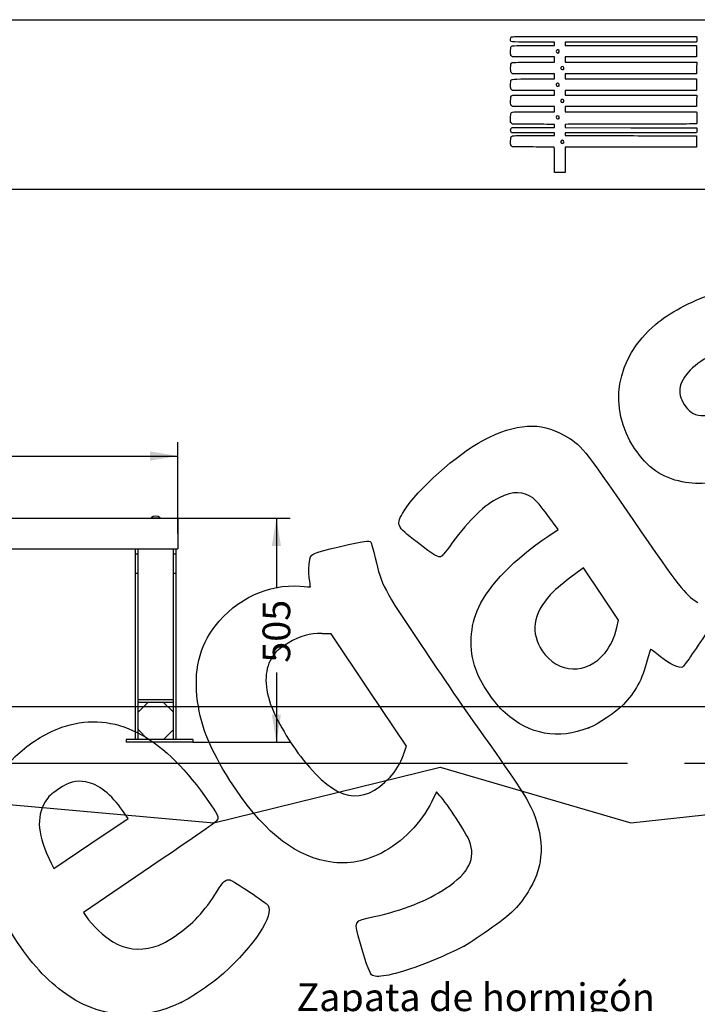
# Model space of a CAD drawing. Units: millimetres. Extents: x 0 to 291, y 0 to 204.
# Drawn here: x 159 to 235, y 93 to 204 of the extents above; entities that cross this region are included whole.
import ezdxf
from ezdxf import colors
from ezdxf.entities.mleader import LeaderData, LeaderLine
from ezdxf.enums import TextEntityAlignment as Align
from ezdxf.math import Vec2, Vec3

# ---------------------------------------------------------------- set-up
doc = ezdxf.new("R2010")
doc.units = ezdxf.units.MM
for name, color, linetype in [('Default', 7, 'Continuous'), ('DIBUJO', 7, 'Continuous'), ('DIN_603_M8X60', 7, 'Continuous'), ('LIST-103S', 7, 'Continuous'), ('PATA-103_REFUERZ', 7, 'Continuous'), ('PATA-103_SIN_LAT', 7, 'Continuous'), ('PATA-103_SOPORTE', 7, 'Continuous'), ('Predeterminado', 7, 'Continuous')]:
    doc.layers.add(name, color=color, linetype=linetype)
doc.styles.add('SEACAD_Arial', font='arial.ttf')
doc.dimstyles.new('ISO', dxfattribs={"dimtxt": 0.625, "dimasz": 0.625, "dimexe": 0.3125, "dimexo": 0, "dimgap": 0.15625, "dimtad": 0, "dimlfac": 20, "dimtxsty": 'SEACAD_Arial', "dimblk1": '_SE_FILLED', "dimblk2": '_SE_FILLED', "dimsah": 1, "dimcen": 0.3125, "dimadec": 1, "dimazin": 0, "dimtfac": 0.5, "dimtmove": 0, "dimatfit": 3, "dimfxl": 1, "dimarcsym": 0})

# ---------------------------------------------------------------- blocks, each defined once
blk = doc.blocks.new('SE3')
at = {"layer": 'DIN_603_M8X60', "color": 7, "linetype": 'Continuous'}
for p, q in [((88.47, 147.7), (89.5, 147.7)), ((88.47, 147.7), (88.47, 147.65)), ((89.5, 147.65), (89.5, 147.7)), ((173.47, 147.7), (174.5, 147.7)), ((173.47, 147.7), (173.47, 147.65)), ((174.5, 147.65), (174.5, 147.7))]:
    blk.add_line(p, q, dxfattribs=at)
for centre in [(88.99, 147.11), (173.99, 147.11)]:
    blk.add_arc(centre, 0.784, 48.8089, 131.1911, dxfattribs=at)
at = {"layer": 'LIST-103S', "color": 7, "linetype": 'Continuous'}
for p, q in [((86.49, 147.65), (86.49, 144.2)), ((86.49, 147.65), (176.49, 147.65)), ((176.49, 147.65), (176.49, 144.2)), ((86.49, 144.2), (176.49, 144.2))]:
    blk.add_line(p, q, dxfattribs=at)
at = {"layer": 'PATA-103_REFUERZ', "color": 7, "linetype": 'Continuous'}
for p, q in [((90.99, 127.18), (86.99, 127.18)), ((88.11, 126.88), (86.99, 125.76)), ((90.99, 126.88), (86.99, 126.88)), ((90.99, 125.76), (89.86, 126.88)), ((175.99, 127.18), (171.99, 127.18)), ((173.11, 126.88), (171.99, 125.76)), ((175.99, 126.88), (171.99, 126.88)), ((175.99, 125.76), (174.86, 126.88)), ((86.99, 123.81), (88.11, 122.68)), ((89.86, 122.68), (90.99, 123.81)), ((171.99, 123.81), (173.11, 122.68)), ((174.86, 122.68), (175.99, 123.81))]:
    blk.add_line(p, q, dxfattribs=at)
at = {"layer": 'PATA-103_SIN_LAT', "color": 7, "linetype": 'Continuous'}
for p, q in [((86.69, 143.65), (86.69, 144.2)), ((86.69, 141.45), (86.69, 143.65)), ((86.69, 143.65), (86.99, 143.65)), ((86.99, 143.65), (86.99, 144.2)), ((86.99, 141.45), (86.99, 143.65)), ((90.99, 143.65), (90.99, 144.2)), ((90.99, 141.45), (90.99, 143.65)), ((90.99, 143.65), (91.29, 143.65)), ((91.29, 143.65), (91.29, 144.2)), ((91.29, 141.45), (91.29, 143.65)), ((171.69, 143.65), (171.69, 144.2)), ((171.69, 141.45), (171.69, 143.65)), ((171.69, 143.65), (171.99, 143.65)), ((171.99, 143.65), (171.99, 144.2)), ((171.99, 141.45), (171.99, 143.65)), ((175.99, 143.65), (175.99, 144.2)), ((175.99, 141.45), (175.99, 143.65)), ((175.99, 143.65), (176.29, 143.65)), ((176.29, 143.65), (176.29, 144.2)), ((176.29, 141.45), (176.29, 143.65)), ((86.69, 122.68), (86.69, 141.45)), ((86.69, 141.45), (86.99, 141.45)), ((86.99, 122.68), (86.99, 141.45)), ((90.99, 122.68), (90.99, 141.45)), ((90.99, 141.45), (91.29, 141.45)), ((91.29, 122.68), (91.29, 141.45)), ((171.69, 122.68), (171.69, 141.45)), ((171.69, 141.45), (171.99, 141.45)), ((171.99, 122.68), (171.99, 141.45)), ((175.99, 122.68), (175.99, 141.45)), ((175.99, 141.45), (176.29, 141.45)), ((176.29, 122.68), (176.29, 141.45))]:
    blk.add_line(p, q, dxfattribs=at)
at = {"layer": 'PATA-103_SOPORTE', "color": 7, "linetype": 'Continuous'}
for p, q in [((93.17, 122.68), (85.67, 122.68)), ((85.67, 122.68), (85.67, 122.38)), ((93.17, 122.38), (85.67, 122.38)), ((93.17, 122.68), (93.17, 122.38)), ((178.17, 122.68), (170.67, 122.68)), ((170.67, 122.68), (170.67, 122.38)), ((178.17, 122.38), (170.67, 122.38)), ((178.17, 122.68), (178.17, 122.38))]:
    blk.add_line(p, q, dxfattribs=at)
blk = doc.blocks.new('DMBLK2')
at = {"layer": 'Predeterminado', "linetype": 'Continuous'}
for points in [[(188.13, 144.53), (187.61, 147.65), (187.09, 144.53)], [(188.13, 125.51), (187.09, 125.51), (187.61, 122.38)]]:
    blk.add_hatch(color=7, dxfattribs=at).paths.add_polyline_path(points)
at = {"layer": 'Predeterminado', "color": 7, "linetype": 'Continuous'}
for p, q in [((176.49, 147.65), (189.18, 147.65)), ((187.61, 147.65), (187.61, 139.78)), ((187.61, 130.26), (187.61, 122.38)), ((178.17, 122.38), (189.18, 122.38))]:
    blk.add_line(p, q, dxfattribs=at)
at = {"layer": 'Predeterminado', "color": 7, "linetype": 'Continuous', "style": 'SEACAD_Arial'}
blk.add_text('505', height=3.125, rotation=90, dxfattribs=at).set_placement((186.05, 131.35), align=Align.TOP_LEFT)
blk = doc.blocks.new('_SE_FILLED')
at = {"color": 0}
blk.add_line((0, 0), (-1, 0), dxfattribs=at)
blk.add_solid([(0, 0), (-1, -0.1665), (-1, 0.1665), (0, 0)], dxfattribs=at)
blk = doc.blocks.new('DMBLK3')
at = {"layer": 'Predeterminado', "linetype": 'Continuous'}
for points in [[(89.61, 155.19), (86.49, 154.67), (89.61, 154.15)], [(173.36, 155.19), (173.36, 154.15), (176.49, 154.67)]]:
    blk.add_hatch(color=7, dxfattribs=at).paths.add_polyline_path(points)
at = {"layer": 'Predeterminado', "color": 7, "linetype": 'Continuous'}
for p, q in [((86.49, 145.93), (86.49, 156.23)), ((176.49, 145.93), (176.49, 156.23)), ((86.49, 154.67), (125.5, 154.67)), ((137.47, 154.67), (176.49, 154.67))]:
    blk.add_line(p, q, dxfattribs=at)
at = {"layer": 'Predeterminado', "color": 7, "linetype": 'Continuous', "style": 'SEACAD_Arial'}
blk.add_text('1800', height=3.125, dxfattribs=at).set_placement((126.6, 156.23), align=Align.TOP_LEFT)
blk = doc.blocks.new('SE215')
at = {"color": 7, "linetype": 'Continuous'}
for p, q in [((214.25, 189.55), (214.15, 189.64)), ((215.9, 189.54), (214.25, 189.55))]:
    blk.add_line(p, q, dxfattribs=at)
blk = doc.blocks.new('SE214')
blk.add_blockref('SE215', (0, 0))
blk = doc.blocks.new('SE217')
at = {"color": 7, "linetype": 'Continuous'}
for p, q in [((214.16, 191.13), (214.11, 191.21)), ((216.59, 191.13), (214.16, 191.13)), ((219.01, 191.13), (216.59, 191.13)), ((219.01, 190.98), (219.01, 191.13)), ((216.69, 190.84), (219.01, 190.84)), ((219.01, 190.84), (219.01, 190.98))]:
    blk.add_line(p, q, dxfattribs=at)
blk = doc.blocks.new('SE216')
blk.add_blockref('SE217', (0, 0))
blk = doc.blocks.new('SE219')
at = {"color": 7, "linetype": 'Continuous'}
for p, q in [((214.14, 191.65), (214.22, 191.73)), ((214.22, 191.73), (216.62, 191.73)), ((216.62, 191.73), (219.01, 191.73)), ((219.01, 192.09), (218.89, 192.09)), ((219.01, 191.91), (219.01, 192.09)), ((219.01, 191.73), (219.01, 191.91))]:
    blk.add_line(p, q, dxfattribs=at)
blk = doc.blocks.new('SE218')
blk.add_blockref('SE219', (0, 0))
blk = doc.blocks.new('SE221')
at = {"color": 7, "linetype": 'Continuous'}
for p, q in [((214.06, 192.32), (214.06, 192.79)), ((214.15, 192.22), (214.06, 192.32)), ((214.25, 192.11), (214.15, 192.22)), ((216.51, 192.1), (214.25, 192.11))]:
    blk.add_line(p, q, dxfattribs=at)
blk = doc.blocks.new('SE220')
blk.add_blockref('SE221', (0, 0))
blk = doc.blocks.new('SE223')
at = {"color": 7, "linetype": 'Continuous'}
for p, q in [((214.25, 194.11), (214.15, 194.21)), ((216.63, 194.11), (214.25, 194.11)), ((219.01, 194.11), (216.63, 194.11)), ((216.67, 193.51), (219.01, 193.51)), ((219.01, 193.81), (219.01, 194.11)), ((219.01, 193.51), (219.01, 193.81))]:
    blk.add_line(p, q, dxfattribs=at)
blk = doc.blocks.new('SE222')
blk.add_blockref('SE223', (0, 0))
blk = doc.blocks.new('SE225')
at = {"color": 7, "linetype": 'Continuous'}
for p, q in [((214.25, 195.93), (214.15, 196.02)), ((216.63, 195.93), (214.25, 195.93)), ((219.01, 195.93), (216.63, 195.93)), ((219.01, 195.66), (219.01, 195.93)), ((219.01, 195.4), (219.01, 195.66)), ((216.67, 195.4), (219.01, 195.4))]:
    blk.add_line(p, q, dxfattribs=at)
blk = doc.blocks.new('SE224')
blk.add_blockref('SE225', (0, 0))
blk = doc.blocks.new('SE227')
at = {"color": 7, "linetype": 'Continuous'}
for p, q in [((214.26, 197.81), (214.16, 197.89)), ((216.64, 197.81), (214.26, 197.81)), ((219.01, 197.81), (216.64, 197.81)), ((219.01, 197.51), (219.01, 197.81)), ((216.67, 197.22), (219.01, 197.22)), ((219.01, 197.22), (219.01, 197.51))]:
    blk.add_line(p, q, dxfattribs=at)
blk = doc.blocks.new('SE226')
blk.add_blockref('SE227', (0, 0))
blk = doc.blocks.new('SE229')
at = {"color": 7, "linetype": 'Continuous'}
for p, q in [((214.25, 199.7), (214.15, 199.79)), ((216.63, 199.7), (214.25, 199.7)), ((219.01, 199.7), (216.63, 199.7)), ((216.67, 199.1), (219.01, 199.1)), ((219.01, 199.4), (219.01, 199.7)), ((219.01, 199.1), (219.01, 199.4))]:
    blk.add_line(p, q, dxfattribs=at)
blk = doc.blocks.new('SE228')
blk.add_blockref('SE229', (0, 0))
blk = doc.blocks.new('SE231')
at = {"color": 7, "linetype": 'Continuous'}
for p, q in [((219.01, 201.38), (216.57, 201.38)), ((219.01, 201.18), (219.01, 201.38)), ((219.01, 200.99), (219.01, 201.18)), ((216.67, 200.99), (219.01, 200.99))]:
    blk.add_line(p, q, dxfattribs=at)
blk = doc.blocks.new('SE230')
blk.add_blockref('SE231', (0, 0))
blk = doc.blocks.new('SE233')
at = {"color": 7, "linetype": 'Continuous'}
for p, q in [((224.61, 202.01), (235.04, 202.01)), ((235.04, 202.01), (235.06, 201.91))]:
    blk.add_line(p, q, dxfattribs=at)
blk = doc.blocks.new('SE232')
blk.add_blockref('SE233', (0, 0))
blk = doc.blocks.new('SE235')
at = {"color": 7, "linetype": 'Continuous'}
for p, q in [((227.62, 201.38), (220.21, 201.38)), ((220.21, 201.38), (220.21, 201.18)), ((220.21, 201.18), (220.21, 200.99)), ((235.04, 201.38), (227.62, 201.38)), ((235.06, 201.49), (235.04, 201.38)), ((220.21, 200.99), (227.63, 200.99)), ((227.63, 200.99), (235.05, 200.99)), ((235.05, 200.99), (235.05, 200.34)), ((235.05, 200.34), (235.05, 199.7)), ((227.63, 199.7), (220.21, 199.7)), ((220.21, 199.7), (220.21, 199.4)), ((220.21, 199.4), (220.21, 199.1)), ((220.21, 199.1), (227.64, 199.1)), ((235.05, 199.7), (227.63, 199.7)), ((227.64, 199.1), (235.07, 199.1)), ((235.07, 199.1), (235.06, 198.46)), ((227.63, 197.81), (220.21, 197.81)), ((220.21, 197.81), (220.21, 197.51)), ((235.05, 197.81), (227.63, 197.81)), ((235.06, 198.46), (235.05, 197.81)), ((220.21, 197.51), (220.21, 197.22)), ((220.21, 197.22), (227.63, 197.22)), ((227.63, 197.22), (235.05, 197.22)), ((235.05, 197.22), (235.05, 196.57)), ((227.63, 195.93), (220.21, 195.93)), ((220.21, 195.93), (220.21, 195.66)), ((220.21, 195.66), (220.21, 195.4)), ((235.05, 195.93), (227.63, 195.93)), ((235.05, 196.57), (235.05, 195.93)), ((220.21, 195.4), (227.64, 195.4)), ((227.64, 195.4), (235.07, 195.4)), ((235.06, 194.75), (235.05, 194.11)), ((235.07, 195.4), (235.06, 194.75)), ((227.63, 194.11), (220.21, 194.11)), ((220.21, 194.11), (220.21, 193.81)), ((220.21, 193.81), (220.21, 193.51)), ((220.21, 193.51), (227.62, 193.51)), ((227.62, 193.51), (235.04, 193.51)), ((235.05, 194.11), (227.63, 194.11)), ((235.04, 193.51), (235.06, 193.44))]:
    blk.add_line(p, q, dxfattribs=at)
blk = doc.blocks.new('SE234')
blk.add_blockref('SE235', (0, 0))
blk = doc.blocks.new('SE237')
at = {"color": 7, "linetype": 'Continuous'}
for p, q in [((220.56, 192.1), (220.2, 192.08)), ((220.2, 192.08), (220.2, 191.91)), ((220.2, 191.91), (220.2, 191.73)), ((220.2, 191.73), (227.64, 191.72)), ((227.64, 191.72), (235.07, 191.71)), ((235.07, 191.71), (235.08, 191.53))]:
    blk.add_line(p, q, dxfattribs=at)
blk = doc.blocks.new('SE236')
blk.add_blockref('SE237', (0, 0))
blk = doc.blocks.new('SE239')
at = {"color": 7, "linetype": 'Continuous'}
for p, q in [((227.63, 191.13), (220.21, 191.13)), ((220.21, 191.13), (220.21, 190.98)), ((235.05, 191.13), (227.63, 191.13)), ((235.07, 191.25), (235.05, 191.13)), ((220.21, 190.98), (220.21, 190.84)), ((220.21, 190.84), (223.01, 190.83))]:
    blk.add_line(p, q, dxfattribs=at)
blk = doc.blocks.new('SE238')
blk.add_blockref('SE239', (0, 0))
blk = doc.blocks.new('SE241')
at = {"color": 7, "linetype": 'Continuous'}
for p, q in [((232.17, 190.81), (235.05, 190.8)), ((235.05, 190.8), (235.05, 190.16)), ((235.05, 190.16), (235.05, 189.51)), ((227.63, 189.51), (220.21, 189.51)), ((220.21, 189.51), (220.21, 188.09)), ((235.05, 189.51), (227.63, 189.51)), ((219.01, 186.67), (219.01, 188.09)), ((220.21, 188.09), (220.21, 186.67)), ((219.61, 186.67), (219.01, 186.67)), ((220.21, 186.67), (219.61, 186.67))]:
    blk.add_line(p, q, dxfattribs=at)
blk = doc.blocks.new('SE240')
blk.add_blockref('SE241', (0, 0))
blk = doc.blocks.new('SE243')
at = {"color": 7, "linetype": 'Continuous'}
blk.add_point((220.02, 190), dxfattribs=at)
blk = doc.blocks.new('SE242')
blk.add_blockref('SE243', (0, 0))
blk = doc.blocks.new('SE245')
at = {"color": 7, "linetype": 'Continuous'}
blk.add_point((219.5, 192.76), dxfattribs=at)
blk = doc.blocks.new('SE244')
blk.add_blockref('SE245', (0, 0))
blk = doc.blocks.new('SE247')
at = {"color": 7, "linetype": 'Continuous'}
blk.add_point((220, 194.59), dxfattribs=at)
blk = doc.blocks.new('SE246')
blk.add_blockref('SE247', (0, 0))
blk = doc.blocks.new('SE249')
at = {"color": 7, "linetype": 'Continuous'}
blk.add_point((219.5, 196.43), dxfattribs=at)
blk = doc.blocks.new('SE248')
blk.add_blockref('SE249', (0, 0))
blk = doc.blocks.new('SE251')
at = {"color": 7, "linetype": 'Continuous'}
blk.add_point((220.03, 198.31), dxfattribs=at)
blk = doc.blocks.new('SE250')
blk.add_blockref('SE251', (0, 0))
blk = doc.blocks.new('SE253')
at = {"color": 7, "linetype": 'Continuous'}
blk.add_point((219.47, 200.18), dxfattribs=at)
blk = doc.blocks.new('SE252')
blk.add_blockref('SE253', (0, 0))
blk = doc.blocks.new('SE299')
at = {"color": 7, "linetype": 'Continuous'}
for p, q in [((205.67, 116.77), (205.16, 115.69)), ((206.08, 116.33), (205.67, 116.77))]:
    blk.add_line(p, q, dxfattribs=at)
blk = doc.blocks.new('SE298')
blk.add_blockref('SE299', (0, 0))
blk = doc.blocks.new('SE301')
at = {"color": 7, "linetype": 'Continuous'}
blk.add_point((208.82, 99.37), dxfattribs=at)
blk = doc.blocks.new('SE300')
blk.add_blockref('SE301', (0, 0))
blk = doc.blocks.new('SE303')
at = {"color": 7, "linetype": 'Continuous'}
for p, q in [((193.78, 134.61), (192.79, 134.63)), ((198.03, 128.27), (193.78, 134.61)), ((202.29, 121.94), (198.03, 128.27)), ((201.95, 120.98), (202.29, 121.94))]:
    blk.add_line(p, q, dxfattribs=at)
blk = doc.blocks.new('SE302')
blk.add_blockref('SE303', (0, 0))
blk = doc.blocks.new('SE305')
at = {"color": 7, "linetype": 'Continuous'}
blk.add_point((200.46, 118.44), dxfattribs=at)
blk = doc.blocks.new('SE304')
blk.add_blockref('SE305', (0, 0))
blk = doc.blocks.new('SE321')
at = {"color": 7, "linetype": 'Continuous'}
for p, q in [((173.41, 108.33), (165.83, 103.19)), ((165.83, 103.19), (166.13, 102.73))]:
    blk.add_line(p, q, dxfattribs=at)
blk = doc.blocks.new('SE320')
blk.add_blockref('SE321', (0, 0))
blk = doc.blocks.new('SE323')
at = {"color": 7, "linetype": 'Continuous'}
blk.add_point((176.85, 93.01), dxfattribs=at)
blk = doc.blocks.new('SE322')
blk.add_blockref('SE323', (0, 0))
blk = doc.blocks.new('SE325')
at = {"color": 7, "linetype": 'Continuous'}
for p, q in [((170.86, 113.76), (170.24, 114.67)), ((170.24, 114.67), (170.24, 114.67)), ((166.67, 110.94), (170.86, 113.76)), ((162.48, 108.13), (166.67, 110.94)), ((162.18, 108.74), (162.48, 108.13))]:
    blk.add_line(p, q, dxfattribs=at)
blk = doc.blocks.new('SE324')
blk.add_blockref('SE325', (0, 0))
blk = doc.blocks.new('SE327')
at = {"color": 7, "linetype": 'Continuous'}
for p, q in [((219.42, 146.38), (218.26, 147.96)), ((218.25, 145.6), (219.42, 146.38))]:
    blk.add_line(p, q, dxfattribs=at)
blk = doc.blocks.new('SE326')
blk.add_blockref('SE327', (0, 0))
blk = doc.blocks.new('SE329')
at = {"color": 7, "linetype": 'Continuous'}
blk.add_point((222.87, 124), dxfattribs=at)
blk = doc.blocks.new('SE328')
blk.add_blockref('SE329', (0, 0))
blk = doc.blocks.new('SE331')
at = {"color": 7, "linetype": 'Continuous'}
for p, q in [((222.29, 142.04), (220.72, 140.88)), ((224.27, 139.09), (222.29, 142.04)), ((226.25, 136.14), (224.27, 139.09)), ((226.05, 135.32), (226.25, 136.14))]:
    blk.add_line(p, q, dxfattribs=at)
blk = doc.blocks.new('SE330')
blk.add_blockref('SE331', (0, 0))
blk = doc.blocks.new('SE333')
at = {"color": 7, "linetype": 'Continuous'}
blk.add_point((224.72, 132.48), dxfattribs=at)
blk = doc.blocks.new('SE332')
blk.add_blockref('SE333', (0, 0))

msp = doc.modelspace()

# ---------------------------------------------------------------- hatches: boundary and pattern name
at = {"layer": 'DIBUJO', "linetype": 'Continuous'}
h = msp.add_hatch(dxfattribs=at)
h.set_pattern_fill('LINE', scale=3.1496, style=0)
h.paths.add_polyline_path([(223.99012, 126.47634), (193.07449, 126.47634), (193.07449, 122.60943), (193.27449, 122.40943), (194.52449, 122.40943), (194.52449, 122.00943), (187.02449, 122.00943), (187.02449, 122.40943), (188.27449, 122.40943), (188.47449, 122.60943), (188.47449, 126.47634), (108.07449, 126.47634), (108.07449, 122.60943), (108.27449, 122.40943), (109.52449, 122.40943), (109.52449, 122.00943), (102.02449, 122.00943), (102.02449, 122.40943), (103.27449, 122.40943), (103.47449, 122.60943), (103.47449, 126.47634), (79.91826, 126.47634), (76.30799, 120.67789), (83.37157, 113.30037), (105.19018, 116.43974), (128.89242, 107.49254), (157.46067, 115.34096), (180.53503, 113.30037), (206.12089, 119.57911), (227.56545, 113.31793), (227.18105, 122.00943), (222.40326, 122.00943), (222.40326, 122.40943), (224.19278, 122.40943), (224.19278, 122.60943)])
h = msp.add_hatch(dxfattribs=at)
h.set_pattern_fill('LINE', scale=3.1496, style=0)
h.paths.add_polyline_path([(240.15541, 114.66918), (239.63621, 126.40849), (233.39981, 126.40849), (233.949, 113.99117)])

# ---------------------------------------------------------------- linework, layer by layer
at = {"color": 7, "linetype": 'Continuous'}
for points in [[(216.5694, 201.38266), (213.77897, 201.38266), (214.05555, 201.34834), (214.05555, 201.69457)], [(214.05555, 201.69457), (214.05555, 201.8345), (214.07139, 201.89442), (214.12167, 201.94471)], [(214.12167, 201.94471), (214.18752, 202.01055), (214.23188, 202.01083), (224.61462, 202.01083)], [(235.06212, 201.90751), (235.08844, 201.77587), (235.08844, 201.61761), (235.06212, 201.48597)], [(214.05555, 200.30405), (214.05555, 200.55481), (214.07114, 200.75253), (214.09505, 200.805)], [(214.15219, 199.79315), (214.05566, 199.88968), (214.05555, 199.89027), (214.05555, 200.30405)], [(214.09505, 200.805), (214.17951, 200.99039), (214.11596, 200.98592), (216.66578, 200.98592)], [(219.31533, 200.49158), (219.16508, 200.41117), (219.15966, 200.24618), (219.3045, 200.1618)], [(219.3045, 200.1618), (219.38046, 200.11754), (219.38491, 200.11797), (219.47031, 200.17778)], [(219.47031, 200.17778), (219.63385, 200.29233), (219.48943, 200.58476), (219.31533, 200.49158)], [(214.06125, 198.40085), (214.04925, 198.87704), (214.08512, 199.01045), (214.24112, 199.06976)], [(214.24112, 199.06976), (214.29128, 199.08883), (215.25629, 199.1014), (216.66957, 199.1014)], [(214.16484, 197.89171), (214.0733, 197.97037), (214.07194, 197.97709), (214.06125, 198.40085)], [(219.81274, 198.6024), (219.64396, 198.50799), (219.69574, 198.27486), (219.88549, 198.27486)], [(219.98631, 198.59448), (219.90883, 198.64525), (219.89079, 198.64607), (219.81274, 198.6024)], [(219.88549, 198.27486), (219.94485, 198.27486), (220.01128, 198.29271), (220.0331, 198.31453)], [(220.0331, 198.31453), (220.10463, 198.38606), (220.08006, 198.53305), (219.98631, 198.59448)], [(214.05555, 196.53443), (214.05555, 196.76194), (214.06979, 196.98554), (214.08719, 197.03131)], [(214.08719, 197.03131), (214.15923, 197.2208), (214.10487, 197.21688), (216.66578, 197.21688)], [(219.21368, 196.63926), (219.17697, 196.57067), (219.17876, 196.5461), (219.22568, 196.4745)], [(219.46275, 196.70641), (219.36359, 196.77138), (219.27104, 196.74643), (219.21368, 196.63926)], [(219.50411, 196.43002), (219.57354, 196.49944), (219.55124, 196.64843), (219.46275, 196.70641)], [(214.15219, 196.02412), (214.05567, 196.12064), (214.05555, 196.1213), (214.05555, 196.53443)], [(219.22568, 196.4745), (219.28564, 196.38299), (219.43347, 196.35937), (219.50411, 196.43002)], [(214.05555, 194.71983), (214.05555, 195.17892), (214.08728, 195.29102), (214.23646, 195.35899)], [(214.15219, 194.20573), (214.05558, 194.30234), (214.05555, 194.30251), (214.05555, 194.71983)], [(214.23646, 195.35899), (214.30107, 195.38843), (214.92066, 195.39849), (216.66898, 195.39849)], [(219.74332, 194.83862), (219.69253, 194.74372), (219.70139, 194.67884), (219.77522, 194.60501)], [(220.0331, 194.86289), (219.96849, 194.9275), (219.78255, 194.91192), (219.74332, 194.83862)], [(219.77522, 194.60501), (219.8548, 194.52544), (219.90218, 194.52234), (219.99929, 194.59036)], [(219.99929, 194.59036), (220.08025, 194.64706), (220.09886, 194.79713), (220.0331, 194.86289)], [(214.05555, 192.78559), (214.05555, 193.07242), (214.07046, 193.2791), (214.09505, 193.33306)], [(214.09505, 193.33306), (214.17951, 193.51845), (214.11596, 193.51398), (216.66578, 193.51398)], [(235.06194, 193.43959), (235.08805, 193.34217), (235.08872, 192.24545), (235.06266, 192.17768)], [(219.46866, 193.03269), (219.30666, 193.13884), (219.12371, 192.96027), (219.22932, 192.79909)], [(219.22932, 192.79909), (219.28576, 192.71296), (219.43567, 192.69173), (219.50411, 192.76017)], [(219.50411, 192.76017), (219.57113, 192.82718), (219.55145, 192.97845), (219.46866, 193.03269)], [(214.10702, 191.20701), (214.02494, 191.3242), (214.04022, 191.55102), (214.1367, 191.64749)], [(218.89082, 192.09307), (218.82263, 192.09347), (217.75021, 192.09719), (216.50766, 192.10133)], [(227.97608, 192.12539), (224.08949, 192.12539), (220.75102, 192.11569), (220.55726, 192.10383)], [(235.06266, 192.17768), (235.04445, 192.13022), (234.38932, 192.12539), (227.97608, 192.12539)], [(235.07719, 191.53436), (235.08342, 191.43659), (235.0791, 191.30641), (235.06759, 191.24507)], [(214.05555, 190.15731), (214.05555, 190.63255), (214.08962, 190.74069), (214.25785, 190.79933)], [(214.15219, 189.64322), (214.05558, 189.73983), (214.05555, 189.74), (214.05555, 190.15731)], [(214.25785, 190.79933), (214.33093, 190.82481), (215.07187, 190.83598), (216.68889, 190.83598)], [(219.78257, 190.25553), (219.64487, 190.15908), (219.71975, 189.94332), (219.89093, 189.94332)], [(220.01806, 190.24653), (219.95108, 190.32054), (219.87931, 190.32328), (219.78257, 190.25553)], [(219.89093, 189.94332), (219.9338, 189.94332), (219.99224, 189.9667), (220.02082, 189.99527)], [(220.02082, 189.99527), (220.0882, 190.06265), (220.08702, 190.17033), (220.01806, 190.24653)], [(223.007, 190.83185), (224.54809, 190.82957), (226.59006, 190.824), (227.54472, 190.81945)], [(227.54472, 190.81945), (228.49937, 190.8149), (230.57854, 190.80932), (232.16509, 190.80705)], [(218.22132, 189.52674), (217.84855, 189.53382), (216.80224, 189.54119), (215.89619, 189.5431)], [(218.95694, 189.51369), (218.92512, 189.51379), (218.59409, 189.51966), (218.22132, 189.52674)], [(219.0148, 188.09186), (219.0148, 189.42371), (219.01115, 189.51352), (218.95694, 189.51369)], [(230.42499, 169.51772), (231.98286, 170.83899), (234.22734, 172.04127), (236.94618, 173.01089)], [(228.05713, 155.52112), (224.97637, 160.12658), (225.91854, 165.69568), (230.42499, 169.51772)], [(241.61091, 167.8554), (239.06554, 167.31065), (235.96008, 165.88073), (234.60484, 164.62941)], [(234.60484, 164.62941), (233.07439, 163.21632), (232.7521, 161.82551), (233.64659, 160.49423)], [(233.64659, 160.49423), (234.66377, 158.98036), (235.63322, 158.88626), (239.6813, 159.90848)], [(210.97698, 156.45279), (214.69565, 158.38274), (217.4126, 158.55895), (220.0554, 157.04158)], [(220.0554, 157.04158), (222.08963, 155.87363), (222.0687, 155.89924), (227.84082, 147.51238)], [(202.04012, 148.48768), (203.4891, 150.87103), (208.04387, 154.93054), (210.97698, 156.45279)], [(233.42841, 151.76612), (231.14322, 152.21385), (229.50196, 153.36122), (228.05713, 155.52112)], [(241.26356, 152.5925), (237.03144, 151.53109), (235.46907, 151.3663), (233.42841, 151.76612)], [(216.56174, 149.9394), (215.49471, 150.73091), (214.36088, 150.73712), (212.76645, 149.96019)], [(212.76645, 149.96019), (211.08112, 149.13895), (209.45613, 147.57629), (207.43239, 144.83074)], [(218.26269, 147.95724), (217.52673, 148.96299), (216.91145, 149.67998), (216.56174, 149.9394)], [(203.5062, 144.93656), (201.07442, 146.83949), (201.05972, 146.87508), (202.04012, 148.48768)], [(227.84082, 147.51238), (233.32434, 139.54487), (233.56733, 139.23439), (235.18107, 138.13363)], [(210.45326, 137.61024), (211.66599, 140.15441), (214.54011, 143.09815), (218.25179, 145.59768)], [(191.35106, 142.7156), (191.52751, 143.72887), (191.29304, 143.61124), (194.84177, 144.46696)], [(194.84177, 144.46696), (197.53637, 145.11672), (198.11237, 145.19654), (198.28224, 144.94372)], [(198.28224, 144.94372), (198.33872, 144.85965), (198.55551, 144.06476), (198.76398, 143.17728)], [(206.26794, 143.35947), (205.93756, 143.13749), (205.44791, 143.4171), (203.5062, 144.93656)], [(207.43239, 144.83074), (206.8791, 144.08011), (206.35509, 143.41803), (206.26794, 143.35947)], [(191.32438, 140.92463), (191.25786, 141.44343), (191.26986, 142.24936), (191.35106, 142.7156)], [(198.76398, 143.17728), (199.50057, 140.04159), (199.64881, 139.76095), (203.99075, 133.28224)], [(180.68777, 135.47903), (183.0779, 138.56411), (186.7957, 140.30274), (190.30589, 139.97695)], [(190.30589, 139.97695), (190.93932, 139.91816), (191.45482, 139.89511), (191.45145, 139.92572)], [(191.45145, 139.92572), (191.44808, 139.95633), (191.3909, 140.40584), (191.32438, 140.92463)], [(220.71502, 140.87836), (219.84207, 140.2352), (218.86171, 139.40295), (218.51074, 139.00709)], [(218.51074, 139.00709), (216.58102, 136.83061), (216.28013, 134.69445), (217.62197, 132.69738)], [(210.11633, 130.61169), (209.32397, 132.88988), (209.44989, 135.50527), (210.45326, 137.61024)], [(178.72291, 126.98855), (178.2552, 130.40524), (178.89338, 133.16291), (180.68777, 135.47903)], [(192.79339, 134.63439), (191.31796, 134.67839), (190.35254, 134.4062), (188.9318, 133.54567)], [(224.71963, 132.47869), (225.35395, 133.26858), (225.77559, 134.16867), (226.05056, 135.31985)], [(236.31612, 134.94505), (234.75538, 132.57303), (233.64701, 130.98584), (233.46671, 130.8647)], [(188.9318, 133.54567), (187.89097, 132.91524), (187.64455, 132.70806), (187.21257, 132.10023)], [(203.99075, 133.28224), (206.09787, 130.13811), (209.24587, 125.56084), (210.98629, 123.11051)], [(217.62197, 132.69738), (219.39463, 130.05914), (222.69495, 129.95745), (224.71963, 132.47869)], [(229.86807, 132.8688), (229.83808, 132.88331), (229.66698, 132.33495), (229.48786, 131.65028)], [(230.96745, 132.03069), (230.39279, 132.47717), (229.89808, 132.85432), (229.86807, 132.8688)], [(187.21257, 132.10023), (186.27114, 130.77555), (186.18398, 128.85563), (186.96532, 126.65368)], [(229.48786, 131.65028), (228.91058, 129.44371), (228.15139, 128.03921), (226.7819, 126.6443)], [(233.46671, 130.8647), (233.16953, 130.66502), (232.05739, 131.18386), (230.96745, 132.03069)], [(213.42872, 125.69179), (212.20001, 126.78391), (210.64362, 129.0956), (210.11633, 130.61169)], [(182.3692, 118.07078), (180.11849, 121.59867), (179.12966, 124.01705), (178.72291, 126.98855)], [(186.96532, 126.65368), (187.56641, 124.95969), (189.17331, 122.22291), (190.63339, 120.40646)], [(226.7819, 126.6443), (225.84899, 125.69407), (223.99567, 124.44037), (222.86922, 123.9975)], [(163.7965, 124.20252), (169.32137, 125.87786), (174.57951, 123.24069), (179.51081, 116.32115)], [(222.86919, 123.9975), (219.42062, 122.64171), (216.21252, 123.21748), (213.42872, 125.69179)], [(158.8954, 121.46417), (160.24439, 122.61745), (162.23254, 123.72827), (163.7965, 124.20252)], [(210.98629, 123.11051), (214.91674, 117.57683), (216.03255, 115.86531), (216.59073, 114.51394)], [(154.86708, 106.92078), (153.23737, 112.80271), (154.62531, 117.81358), (158.8954, 121.46417)], [(190.63339, 120.40646), (194.43461, 115.67747), (197.25092, 115.11506), (200.46321, 118.44346)], [(200.46321, 118.44346), (201.09428, 119.09733), (201.57681, 119.92052), (201.94887, 120.97797)], [(166.1027, 117.8996), (164.86133, 118.09114), (164.28096, 117.94281), (163.04566, 117.11832)], [(170.24477, 114.66796), (169.03155, 116.46492), (167.46136, 117.68996), (166.1027, 117.8996)], [(193.23035, 108.95744), (189.30761, 109.73191), (185.82478, 112.65427), (182.3692, 118.07078)], [(163.04566, 117.11832), (162.14669, 116.5183), (161.91294, 116.29364), (161.52424, 115.65596)], [(161.52424, 115.65596), (160.44604, 113.88709), (160.64201, 111.82045), (162.18037, 108.7366)], [(179.51081, 116.32115), (180.79149, 114.52413), (181.03158, 114.12592), (181.01443, 113.8271)], [(205.15587, 115.69033), (204.03973, 113.36815), (201.73958, 111.01717), (199.47453, 109.88344)], [(209.41029, 111.23765), (209.09753, 112.06724), (206.83551, 115.5311), (206.08164, 116.33481)], [(216.59073, 114.51394), (217.90025, 111.34353), (217.78612, 108.5087), (216.24288, 105.87376)], [(181.01443, 113.8271), (180.99446, 113.47886), (180.83718, 113.36515), (173.40959, 108.32906)], [(206.74675, 105.90368), (209.38048, 107.67064), (210.16369, 109.23916), (209.41029, 111.23765)], [(199.47453, 109.88344), (197.30914, 108.79959), (195.4365, 108.52189), (193.23035, 108.95744)], [(180.92404, 105.58682), (181.60138, 106.68769), (181.92283, 106.96403), (182.37994, 106.83846)], [(182.37994, 106.83846), (182.82664, 106.71574), (186.45748, 104.28142), (186.67364, 103.95972)], [(176.16996, 100.51119), (178.17007, 101.84675), (179.48976, 103.2557), (180.92404, 105.58682)], [(198.65668, 102.71038), (201.86976, 103.402), (204.65892, 104.50294), (206.74675, 105.90368)], [(216.24288, 105.87376), (215.05742, 103.84969), (214.25957, 103.05145), (211.54055, 101.16914)], [(186.67364, 103.95972), (187.38494, 102.90109), (185.08826, 99.39907), (181.64969, 96.29915)], [(166.12962, 102.73348), (166.77611, 101.77131), (168.19968, 100.426), (169.15977, 99.86992)], [(197.09671, 99.65107), (196.31851, 102.29267), (196.26949, 102.19654), (198.65668, 102.71038)], [(211.54055, 101.16914), (210.25714, 100.28068), (209.03284, 99.46961), (208.81984, 99.36682)], [(163.46773, 94.24836), (161.28994, 95.90201), (159.6016, 97.83511), (157.68759, 100.86645)], [(173.77577, 99.28416), (174.52739, 99.48213), (174.96383, 99.70581), (176.16996, 100.51119)], [(169.15977, 99.86992), (170.69113, 98.98297), (172.0011, 98.81673), (173.77577, 99.28416)], [(198.47845, 96.06512), (198.17651, 96.22531), (197.87672, 97.00328), (197.09671, 99.65107)], [(208.81985, 99.36681), (206.37204, 98.18516), (205.43073, 97.7748), (203.74135, 97.15287)], [(203.74135, 97.15287), (201.04095, 96.15875), (199.06986, 95.75136), (198.47845, 96.06512)], [(181.64969, 96.29915), (180.49201, 95.25549), (178.0833, 93.60634), (176.84931, 93.01253)], [(176.84931, 93.01253), (172.26106, 90.80461), (167.41339, 91.2523), (163.46773, 94.24836)]]:
    msp.add_open_spline(points, degree=3, dxfattribs=at)
at = {"layer": 'DIBUJO', "color": 7, "linetype": 'Continuous'}
for p, q in [((79.9332, 126.40849), (257.91761, 126.40849)), ((180.53503, 113.30037), (206.12089, 119.57911)), ((206.12089, 119.57911), (227.62557, 113.30037)), ((157.46067, 115.34096), (180.53503, 113.30037)), ((227.62557, 113.30037), (246.30481, 115.34096))]:
    msp.add_line(p, q, dxfattribs=at)
at = {"layer": 'Predeterminado', "color": 7, "linetype": 'Continuous'}
for p, q in [((6.32375, 203.9025), (290.66929, 203.9025)), ((290.66929, 184.75666), (6.32375, 184.75666))]:
    msp.add_line(p, q, dxfattribs=at)

# ---------------------------------------------------------------- block references
for name in ['SE230', 'SE234', 'SE232', 'SE252', 'SE228', 'SE226', 'SE250', 'SE224', 'SE248', 'SE246', 'SE222', 'SE220', 'SE244', 'SE216', 'SE218', 'SE236', 'SE238', 'SE240', 'SE242', 'SE214', 'SE326', 'SE330', 'SE302', 'SE332', 'SE328', 'SE304', 'SE298', 'SE324', 'SE320', 'SE300', 'SE322']:
    msp.add_blockref(name, (0, 0))
at = {"layer": 'DIBUJO'}
msp.add_blockref('SE3', (0, 0), dxfattribs=at)

# ---------------------------------------------------------------- dimensions: what is measured, and where the dimension line sits
at = {"layer": 'Predeterminado', "color": 7, "linetype": 'Continuous'}
for base, p1, p2, angle, override, picture, middle, dimtype in [((86.48697, 154.6705), (86.48697, 145.92742), (176.48697, 145.92742), 0, {"dimtxt": 3.125, "dimasz": 3.125, "dimexe": 1.5625, "dimgap": 0.78125, "dimcen": 1.5625}, 'DMBLK3', (131.48697, 154.6705), 161), ((170.66672, 135.01801), (176.48697, 147.65242), (170.66672, 122.3836), 90, {"dimtxt": 3.125, "dimasz": 3.125, "dimexe": 1.5625, "dimgap": 0.78125, "dimdec": 0, "dimcen": 1.5625}, 'DMBLK2', (187.61386, 135.01801), 160)]:
    dim = msp.add_linear_dim(base=base, p1=p1, p2=p2, angle=angle, text='\\A1;<>', dimstyle='ISO', override=override, dxfattribs=at)
    dim.commit()
    dim.dimension.update_dxf_attribs({"geometry": picture, "text_midpoint": middle, "dimtype": dimtype})

# ---------------------------------------------------------------- leaders
at = {"layer": 'Default', "color": 7, "linetype": 'Continuous'}
ml = msp.add_multileader_mtext('Standard', dxfattribs=at)
ml.set_content('{\\pxsm0.9;\\fArial|b0||i0||c0|p34;\\W1.;Zapata de hormigón\\Po pavimento\\P}', color=256)
ml.set_leader_properties()
ml.build(insert=Vec2(0, 0))
ml.multileader.update_dxf_attribs({"text_left_attachment_type": 5, "text_right_attachment_type": 5, "dogleg_length": 0.3125, "arrow_head_size": 3.125})
ctx = ml.context
ctx.base_point, ctx.char_height, ctx.arrow_head_size = Vec3(187.86922, 86.48104), 3.125, 3.125
ctx.left_attachment, ctx.right_attachment = 5, 5
notes = []
notes.append((ctx, [(0, (1, 1, 0), (230.82859, 86.48104), (-1, 0), 0.3125, [(0, [(232.80039, 74.45597)], 0, [])])]))
ctx.mtext.insert = Vec3(189.86922, 95.17323)
for ctx, leaders in notes:
    for number, flags, end, landing, length, lines in leaders:
        leader = LeaderData()
        leader.index, (leader.has_last_leader_line, leader.has_dogleg_vector, leader.attachment_direction) = number, flags
        leader.last_leader_point, leader.dogleg_vector, leader.dogleg_length = Vec3(end), Vec3(landing), length
        for number, points, colour, breaks in lines:
            line = LeaderLine()
            line.index, line.vertices, line.color, line.breaks = number, Vec3.list(points), colors.encode_raw_color(colour), breaks
            leader.lines.append(line)
        ctx.leaders.append(leader)

doc.saveas('drawing.dxf')
